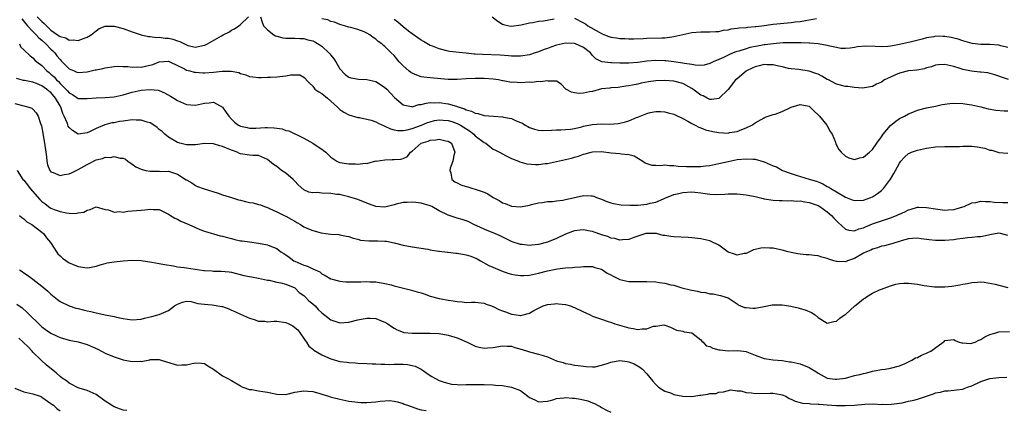
# Model space of a CAD drawing. Units: inches. Extents: x 2562000 to 2565000, y 1545000 to 1548000.
# Drawn here: x 2563438 to 2563656, y 1545822 to 1545908 of the extents above; entities that cross this region are included whole.
import ezdxf

# ---------------------------------------------------------------- set-up
doc = ezdxf.new("R2010")
doc.units = ezdxf.units.IN
doc.header["$MEASUREMENT"] = 0
doc.layers.add('LD25621545_2ft', color=135, linetype='Continuous')

msp = doc.modelspace()

# ---------------------------------------------------------------- linework, layer by layer
at = {"layer": 'LD25621545_2ft'}
for points, elevation in [([(2563441.93, 1545909), (2563443, 1545907.91), (2563443.52, 1545907.52), (2563443.99, 1545907), (2563445, 1545906.02), (2563446.46, 1545905), (2563446.79, 1545904.79), (2563447, 1545904.59), (2563448.3, 1545904.3), (2563449, 1545903.8), (2563449.9, 1545903.9), (2563451, 1545903.71), (2563452.19, 1545904.19), (2563453, 1545904.45), (2563453.9, 1545905), (2563455, 1545905.88), (2563455.64, 1545906.36), (2563457, 1545906.88), (2563457.1, 1545906.9), (2563459, 1545906.9), (2563461, 1545906.41), (2563463, 1545905.67), (2563465, 1545905), (2563466.62, 1545904.62), (2563467, 1545904.62), (2563468.4, 1545904.4), (2563469, 1545904.45), (2563470.26, 1545904.26), (2563471, 1545904.23), (2563472, 1545904), (2563473, 1545903.68), (2563473.54, 1545903.54), (2563475, 1545902.77), (2563475.34, 1545902.66), (2563477, 1545902.27), (2563478.66, 1545902.66), (2563479, 1545902.7), (2563479.22, 1545902.78), (2563479.64, 1545903), (2563482.78, 1545904.78), (2563483.18, 1545905), (2563484.39, 1545905.61), (2563485, 1545906), (2563485.69, 1545906.31), (2563486.62, 1545907), (2563487, 1545907.31), (2563488.73, 1545909)], 7566), ([(2563491.44, 1545909), (2563491.77, 1545907.77), (2563492.06, 1545907), (2563493, 1545906.1), (2563494.35, 1545905), (2563494.75, 1545904.75), (2563495, 1545904.67), (2563496.34, 1545904.34), (2563497, 1545904.27), (2563498.22, 1545904.22), (2563499, 1545904.27), (2563500.15, 1545904.15), (2563501, 1545904.17), (2563501.91, 1545903.91), (2563503, 1545903.65), (2563503.44, 1545903.44), (2563505, 1545902.48), (2563506.58, 1545901), (2563506.77, 1545900.77), (2563507, 1545900.46), (2563507.69, 1545899.69), (2563508.14, 1545899), (2563509, 1545897.45), (2563510.18, 1545896.18), (2563511, 1545895.62), (2563511.46, 1545895.46), (2563513.16, 1545895.16), (2563515, 1545895.1), (2563517, 1545894.64), (2563518.02, 1545894.02), (2563519, 1545893.35), (2563519.38, 1545893), (2563521.13, 1545891.13), (2563523, 1545889.51), (2563524.89, 1545889.11), (2563525, 1545889.07), (2563526.46, 1545889.54), (2563527, 1545889.56), (2563528.1, 1545889.9), (2563529, 1545889.98), (2563529.93, 1545889.93), (2563531, 1545889.98), (2563533, 1545889.69), (2563534.81, 1545889.19), (2563535, 1545889.15), (2563535.41, 1545889), (2563536.63, 1545888.63), (2563537, 1545888.42), (2563538.13, 1545888.13), (2563539, 1545887.63), (2563539.56, 1545887.57), (2563541, 1545887.14), (2563543.03, 1545887), (2563545, 1545886.84), (2563545.22, 1545886.78), (2563547, 1545886.44), (2563548.06, 1545885.94), (2563549, 1545885.62), (2563549.44, 1545885.44), (2563550.07, 1545885), (2563550.68, 1545884.68), (2563551, 1545884.49), (2563552.12, 1545884.12), (2563553, 1545883.89), (2563553.84, 1545883.84), (2563555.86, 1545883.86), (2563557, 1545883.95), (2563557.93, 1545883.93), (2563559, 1545884.02), (2563560.11, 1545884.11), (2563561, 1545884.28), (2563562.64, 1545884.64), (2563563, 1545884.75), (2563564.87, 1545885.13), (2563567, 1545885.28), (2563568.76, 1545885.24), (2563570.64, 1545885.36), (2563571, 1545885.42), (2563572.26, 1545885.74), (2563573, 1545885.99), (2563574.69, 1545886.69), (2563575, 1545886.8), (2563575.17, 1545886.83), (2563575.56, 1545887), (2563577, 1545887.55), (2563577.77, 1545887.77), (2563579, 1545888.01), (2563580.03, 1545888.03), (2563581, 1545887.98), (2563581.76, 1545887.76), (2563583, 1545887.45), (2563583.28, 1545887.28), (2563585, 1545886.49), (2563586.12, 1545885.88), (2563587, 1545885.35), (2563587.73, 1545885), (2563588.53, 1545884.53), (2563589, 1545884.38), (2563590, 1545884), (2563591.63, 1545883.63), (2563593, 1545883.36), (2563595, 1545883.26), (2563595.34, 1545883.34), (2563597, 1545883.62), (2563598.07, 1545884.07), (2563599, 1545884.38), (2563600.26, 1545885), (2563600.71, 1545885.29), (2563601, 1545885.54), (2563603, 1545886.63), (2563603.26, 1545886.74), (2563605, 1545887.34), (2563605.45, 1545887.45), (2563607, 1545888.05), (2563608.99, 1545889.01), (2563611, 1545889.59), (2563613, 1545889.17), (2563613.21, 1545889), (2563614.1, 1545888.1), (2563615, 1545887.32), (2563615.3, 1545887), (2563616.9, 1545885), (2563617.63, 1545883.63), (2563618.05, 1545883), (2563618.78, 1545881.22), (2563618.89, 1545880.89), (2563619.58, 1545879.58), (2563620.06, 1545879), (2563621, 1545878.15), (2563621.79, 1545877.79), (2563623, 1545877.43), (2563624.24, 1545877.76), (2563625, 1545877.93), (2563626.31, 1545879), (2563627, 1545879.61), (2563627.97, 1545881), (2563629, 1545882.42), (2563629.22, 1545882.78), (2563629.38, 1545883), (2563631, 1545884.95), (2563632.15, 1545885.85), (2563633, 1545886.47), (2563634.07, 1545887), (2563635, 1545887.54), (2563635.91, 1545887.91), (2563637, 1545888.33), (2563639, 1545888.83), (2563641, 1545889.24), (2563642.43, 1545889.57), (2563644.18, 1545889.82), (2563645, 1545889.9), (2563647, 1545889.82), (2563648.41, 1545889.59), (2563649, 1545889.48), (2563651, 1545889.04), (2563652.64, 1545888.64), (2563654.32, 1545888.32), (2563656.17, 1545888.17), (2563657, 1545888.16)], 7566), ([(2563542.76, 1545909), (2563543.99, 1545907.99), (2563545, 1545907.37), (2563545.26, 1545907.26), (2563546.48, 1545907), (2563547, 1545906.9), (2563549.19, 1545907.19), (2563551, 1545907.63), (2563551.73, 1545907.73), (2563553, 1545907.98), (2563554.1, 1545908.1), (2563556.51, 1545908.51)], 7560), ([(2563561, 1545908.67), (2563563, 1545907.68), (2563563.41, 1545907.41), (2563563.97, 1545907), (2563566.44, 1545905.56), (2563567, 1545905.25), (2563567.62, 1545905), (2563568.62, 1545904.62), (2563569, 1545904.47), (2563570.3, 1545904.3), (2563571, 1545904.18), (2563572.16, 1545904.16), (2563573, 1545904.12), (2563574.13, 1545904.13), (2563576.19, 1545904.19), (2563577, 1545904.24), (2563580.36, 1545904.36), (2563581, 1545904.35), (2563582.57, 1545904.57), (2563583, 1545904.59), (2563585, 1545905.07), (2563587, 1545905.49), (2563589, 1545905.64), (2563590.38, 1545905.62), (2563591, 1545905.63), (2563592.3, 1545905.7), (2563593, 1545905.76), (2563594.01, 1545905.99), (2563595, 1545906.13), (2563595.69, 1545906.31), (2563597, 1545906.45), (2563597.46, 1545906.54), (2563599, 1545906.64), (2563599.31, 1545906.7), (2563601, 1545906.83), (2563601.14, 1545906.86), (2563602.47, 1545907), (2563605, 1545907.32), (2563609, 1545907.72), (2563609.84, 1545907.84), (2563611, 1545907.96), (2563612.19, 1545908.19), (2563613, 1545908.3), (2563614.63, 1545908.63)], 7560), ([(2563438.56, 1545908.56), (2563439.42, 1545907.42), (2563439.82, 1545907), (2563441, 1545905.71), (2563441.7, 1545905), (2563442.32, 1545904.32), (2563443, 1545903.79), (2563443.85, 1545903), (2563445, 1545901.8), (2563445.42, 1545901.42), (2563445.82, 1545901), (2563446.32, 1545900.32), (2563447, 1545899.5), (2563447.27, 1545899.27), (2563449, 1545897.48), (2563450.12, 1545897), (2563450.76, 1545896.76), (2563451, 1545896.63), (2563453, 1545896.81), (2563454.79, 1545897.21), (2563455, 1545897.26), (2563456.48, 1545897.52), (2563457, 1545897.65), (2563459, 1545897.95), (2563459.96, 1545898.04), (2563461, 1545898), (2563462.01, 1545897.99), (2563463, 1545897.85), (2563464.12, 1545897.88), (2563465, 1545897.84), (2563465.96, 1545898.04), (2563467.57, 1545898.43), (2563469, 1545899.01), (2563471, 1545899.13), (2563471.3, 1545899), (2563474.56, 1545897.44), (2563475, 1545897.2), (2563475.79, 1545897), (2563476.74, 1545896.74), (2563477, 1545896.7), (2563478.61, 1545896.61), (2563479, 1545896.6), (2563481, 1545896.73), (2563482.92, 1545896.92), (2563484.94, 1545896.94), (2563486.64, 1545896.64), (2563487, 1545896.46), (2563488.17, 1545896.17), (2563489, 1545895.75), (2563489.69, 1545895.69), (2563491, 1545895.52), (2563491.53, 1545895.53), (2563493, 1545895.62), (2563493.63, 1545895.63), (2563495, 1545895.72), (2563497, 1545895.93), (2563498.13, 1545896.13), (2563500.13, 1545896.13), (2563501, 1545895.65), (2563501.36, 1545895.36), (2563501.55, 1545895), (2563502.28, 1545894.28), (2563503, 1545893.63), (2563503.47, 1545893), (2563504.37, 1545892.37), (2563505, 1545892.02), (2563506.25, 1545891), (2563507, 1545890.31), (2563508.51, 1545889), (2563508.73, 1545888.73), (2563509, 1545888.5), (2563509.9, 1545887.9), (2563511, 1545887.32), (2563513, 1545886.7), (2563513.34, 1545886.66), (2563515, 1545886.32), (2563515.93, 1545886.07), (2563517, 1545885.74), (2563517.47, 1545885.47), (2563518.84, 1545884.84), (2563519, 1545884.79), (2563520.21, 1545884.21), (2563521, 1545883.97), (2563521.81, 1545883.81), (2563523, 1545883.79), (2563523.93, 1545883.93), (2563525, 1545884.23), (2563527.11, 1545885), (2563528.43, 1545885.57), (2563529, 1545885.77), (2563530, 1545886), (2563531, 1545886.15), (2563531.9, 1545886.1), (2563533, 1545886.01), (2563533.78, 1545885.78), (2563535, 1545885.39), (2563535.72, 1545885), (2563537.72, 1545883.72), (2563538.66, 1545883), (2563539, 1545882.67), (2563541, 1545881.18), (2563541.34, 1545881), (2563542.26, 1545880.26), (2563543, 1545879.72), (2563543.46, 1545879.46), (2563544.36, 1545879), (2563545, 1545878.62), (2563545.69, 1545878.31), (2563547, 1545877.64), (2563548.6, 1545877), (2563548.87, 1545876.87), (2563550.46, 1545876.46), (2563552.33, 1545876.33), (2563553, 1545876.33), (2563554.48, 1545876.48), (2563555, 1545876.52), (2563557, 1545876.93), (2563560.33, 1545877.67), (2563561, 1545877.89), (2563561.89, 1545878.11), (2563563, 1545878.56), (2563563.36, 1545878.64), (2563564.65, 1545879), (2563565, 1545879.08), (2563567, 1545879.14), (2563569.1, 1545878.9), (2563571, 1545878.72), (2563571.36, 1545878.64), (2563573, 1545878.5), (2563574.18, 1545878.18), (2563576.15, 1545877), (2563576.64, 1545876.64), (2563577, 1545876.49), (2563578.15, 1545876.15), (2563579, 1545876.16), (2563580.08, 1545876.08), (2563581, 1545876.19), (2563582.05, 1545876.05), (2563583, 1545876.07), (2563583.92, 1545875.92), (2563585.83, 1545875.83), (2563587, 1545875.82), (2563587.86, 1545875.86), (2563589, 1545875.87), (2563589.99, 1545875.99), (2563591, 1545876.06), (2563593, 1545876.48), (2563595, 1545876.98), (2563597, 1545877.37), (2563599, 1545877.58), (2563600.54, 1545877.46), (2563601, 1545877.45), (2563603, 1545876.88), (2563605, 1545876.02), (2563605.74, 1545875.74), (2563607.09, 1545875), (2563609, 1545874.27), (2563610.09, 1545873.91), (2563613, 1545873.07), (2563613.19, 1545873), (2563614.6, 1545872.6), (2563615, 1545872.45), (2563616.02, 1545872.02), (2563617, 1545871.45), (2563617.3, 1545871.3), (2563617.75, 1545871), (2563619, 1545870.26), (2563621, 1545869.03), (2563622.51, 1545868.51), (2563623, 1545868.29), (2563625, 1545868.42), (2563626.64, 1545869), (2563627, 1545869.16), (2563628.14, 1545869.86), (2563629, 1545870.54), (2563629.47, 1545871), (2563630.97, 1545873.03), (2563631.73, 1545874.27), (2563632.1, 1545875), (2563633, 1545876.59), (2563633.31, 1545877), (2563634.11, 1545877.89), (2563635, 1545878.72), (2563635.18, 1545878.82), (2563635.65, 1545879), (2563637, 1545879.5), (2563639, 1545879.91), (2563641, 1545880.18), (2563643, 1545880.29), (2563644.29, 1545880.29), (2563646.31, 1545880.31), (2563647, 1545880.35), (2563649, 1545880.37), (2563650.23, 1545880.23), (2563651.92, 1545879.92), (2563653, 1545879.5), (2563653.46, 1545879.46), (2563655, 1545878.97), (2563657, 1545878.81)], 7568), ([(2563657.13, 1545895.13), (2563655.59, 1545895.59), (2563655, 1545895.83), (2563654.14, 1545896.14), (2563652.56, 1545896.56), (2563651, 1545896.72), (2563650.76, 1545896.76), (2563648.93, 1545896.93), (2563647, 1545897.35), (2563646.46, 1545897.54), (2563645, 1545897.96), (2563643.69, 1545898.31), (2563643, 1545898.42), (2563641.66, 1545898.34), (2563641, 1545898.26), (2563640.06, 1545897.94), (2563639, 1545897.66), (2563638.5, 1545897.5), (2563636.81, 1545897.19), (2563635, 1545897), (2563633, 1545896.52), (2563632.11, 1545896.11), (2563631, 1545895.64), (2563629.66, 1545895), (2563629, 1545894.5), (2563627.92, 1545894.08), (2563627, 1545893.55), (2563624.78, 1545893.22), (2563623, 1545893.34), (2563621.52, 1545893.52), (2563621, 1545893.52), (2563619, 1545894.04), (2563617.29, 1545895), (2563617, 1545895.14), (2563615.82, 1545895.82), (2563615, 1545896.25), (2563614.45, 1545896.45), (2563613, 1545896.96), (2563610.71, 1545897.29), (2563609, 1545897.46), (2563608.43, 1545897.57), (2563607, 1545897.91), (2563605.9, 1545898.1), (2563605, 1545898.36), (2563603.67, 1545898.33), (2563603, 1545898.39), (2563601.9, 1545898.1), (2563601, 1545897.9), (2563600.37, 1545897.63), (2563599.1, 1545897), (2563599, 1545896.93), (2563597, 1545895.28), (2563596.69, 1545895), (2563595, 1545892.92), (2563593.05, 1545890.95), (2563593, 1545890.93), (2563591.31, 1545890.69), (2563591, 1545890.71), (2563590.38, 1545891), (2563589.47, 1545891.47), (2563589, 1545891.62), (2563587.2, 1545893), (2563587, 1545893.12), (2563585, 1545894.19), (2563583, 1545894.75), (2563581, 1545894.92), (2563579, 1545894.82), (2563577.4, 1545894.6), (2563575.72, 1545894.28), (2563575, 1545894.09), (2563573.82, 1545893.82), (2563573, 1545893.68), (2563572.39, 1545893.61), (2563571, 1545893.4), (2563570.64, 1545893.36), (2563569, 1545893.26), (2563568.78, 1545893.22), (2563567, 1545893.02), (2563565, 1545892.48), (2563564.34, 1545892.34), (2563563, 1545892.09), (2563562.01, 1545892.01), (2563561, 1545892.16), (2563560.3, 1545892.3), (2563559.06, 1545893), (2563558.04, 1545894.04), (2563557, 1545894.71), (2563555.25, 1545894.75), (2563555, 1545894.84), (2563553.44, 1545894.56), (2563553, 1545894.63), (2563551.55, 1545894.45), (2563551, 1545894.48), (2563549, 1545894.39), (2563547.52, 1545894.48), (2563547, 1545894.46), (2563545.2, 1545894.8), (2563545, 1545894.82), (2563544.14, 1545895), (2563543, 1545895.17), (2563541, 1545895.32), (2563539, 1545895.33), (2563537, 1545895.23), (2563535, 1545895.08), (2563533, 1545895.09), (2563529, 1545895.44), (2563527.62, 1545895.62), (2563527, 1545895.73), (2563526.04, 1545896.04), (2563525, 1545896.5), (2563524.69, 1545896.69), (2563524.3, 1545897), (2563523, 1545898.11), (2563522.12, 1545899), (2563521, 1545900.4), (2563520.37, 1545901), (2563519, 1545902.4), (2563518.65, 1545902.65), (2563518.28, 1545903), (2563517.52, 1545903.52), (2563517, 1545904.01), (2563516.38, 1545904.37), (2563515.61, 1545905), (2563515, 1545905.36), (2563514.36, 1545905.64), (2563513, 1545906.14), (2563511.42, 1545906.58), (2563511, 1545906.68), (2563510.01, 1545907), (2563509, 1545907.28), (2563507.8, 1545907.8), (2563507, 1545907.97), (2563506.3, 1545908.3), (2563505, 1545908.55)], 7564), ([(2563657, 1545902.21), (2563655.43, 1545902.57), (2563655, 1545902.69), (2563653, 1545902.83), (2563651, 1545902.87), (2563649.09, 1545903.09), (2563647.51, 1545903.51), (2563647, 1545903.66), (2563646.01, 1545904.01), (2563645, 1545904.24), (2563644.41, 1545904.41), (2563643, 1545904.62), (2563642.64, 1545904.64), (2563641, 1545904.67), (2563640.58, 1545904.58), (2563639, 1545904.31), (2563638.03, 1545904.03), (2563635.39, 1545903.39), (2563635, 1545903.32), (2563633, 1545902.88), (2563631.41, 1545902.59), (2563631, 1545902.48), (2563630.42, 1545902.42), (2563629, 1545902.34), (2563627.58, 1545902.42), (2563625.53, 1545902.47), (2563623.67, 1545902.33), (2563623, 1545902.17), (2563622.05, 1545902.05), (2563621, 1545901.95), (2563620, 1545902), (2563619, 1545902.16), (2563617.54, 1545902.46), (2563617, 1545902.64), (2563614.99, 1545902.99), (2563613.13, 1545903.13), (2563613, 1545903.12), (2563611.21, 1545903.21), (2563611, 1545903.2), (2563609.25, 1545903.25), (2563607.2, 1545903.2), (2563605, 1545903.03), (2563603.22, 1545902.78), (2563603, 1545902.77), (2563601.51, 1545902.49), (2563599.85, 1545902.15), (2563599, 1545901.9), (2563597.41, 1545901.41), (2563596.76, 1545901.24), (2563596.13, 1545901), (2563595, 1545900.51), (2563594, 1545900), (2563593, 1545899.55), (2563591.72, 1545899), (2563591, 1545898.63), (2563589.7, 1545898.3), (2563589, 1545898.22), (2563587.75, 1545898.25), (2563587, 1545898.42), (2563585.35, 1545898.65), (2563585, 1545898.75), (2563583.03, 1545899.03), (2563581.24, 1545899.24), (2563581, 1545899.25), (2563579, 1545899.31), (2563577, 1545899.14), (2563575, 1545898.9), (2563573, 1545898.75), (2563571.25, 1545898.75), (2563571, 1545898.73), (2563569.21, 1545898.79), (2563569, 1545898.77), (2563567.01, 1545899.01), (2563565.7, 1545899.7), (2563565, 1545900.43), (2563564.53, 1545901), (2563563, 1545902.18), (2563561.18, 1545903), (2563561, 1545903.06), (2563559, 1545903.14), (2563557, 1545902.69), (2563555.72, 1545902.28), (2563555, 1545902), (2563554.24, 1545901.76), (2563553, 1545901.25), (2563552.3, 1545901), (2563551, 1545900.57), (2563549, 1545900.26), (2563548.29, 1545900.29), (2563547, 1545900.3), (2563546.37, 1545900.37), (2563544.5, 1545900.5), (2563540.62, 1545900.62), (2563539, 1545900.74), (2563538.74, 1545900.74), (2563537, 1545900.93), (2563536.14, 1545901), (2563533.31, 1545901.31), (2563533, 1545901.37), (2563531, 1545901.87), (2563529.54, 1545902.46), (2563529, 1545902.66), (2563527.52, 1545903.52), (2563527, 1545903.79), (2563526.31, 1545904.31), (2563525, 1545905.19), (2563524.18, 1545905.82), (2563523, 1545906.75), (2563521.82, 1545907.82), (2563521, 1545908.4)], 7562), ([(2563438.01, 1545903), (2563438.28, 1545902.28), (2563439, 1545901.69), (2563440.37, 1545900.37), (2563441, 1545899.92), (2563441.4, 1545899.4), (2563441.86, 1545899), (2563443, 1545898.18), (2563444.11, 1545897), (2563444.62, 1545896.62), (2563445, 1545896.31), (2563445.68, 1545895.68), (2563446.25, 1545895), (2563446.64, 1545894.64), (2563447, 1545894.24), (2563448.25, 1545893), (2563448.62, 1545892.62), (2563449, 1545892.14), (2563449.75, 1545891.75), (2563451, 1545890.93), (2563453, 1545890.88), (2563455, 1545891.06), (2563457, 1545891.12), (2563459, 1545891.29), (2563461, 1545891.74), (2563463, 1545892.3), (2563465, 1545892.71), (2563467, 1545892.91), (2563468.72, 1545892.72), (2563469, 1545892.64), (2563470.17, 1545892.17), (2563471.45, 1545891.45), (2563472.18, 1545891), (2563473, 1545890.45), (2563475, 1545889.57), (2563477, 1545889.39), (2563479, 1545889.88), (2563480.03, 1545889.97), (2563481, 1545890.11), (2563482.99, 1545888.99), (2563483.79, 1545887.79), (2563484.38, 1545887), (2563485, 1545886.32), (2563485.68, 1545885.68), (2563486.57, 1545885), (2563487, 1545884.78), (2563488.45, 1545884.45), (2563489, 1545884.35), (2563490.36, 1545884.36), (2563492.47, 1545884.47), (2563493, 1545884.48), (2563494.44, 1545884.44), (2563495, 1545884.3), (2563496.2, 1545884.2), (2563497, 1545883.83), (2563497.73, 1545883.73), (2563501, 1545882.09), (2563503.04, 1545881), (2563504.23, 1545880.23), (2563505, 1545879.72), (2563505.41, 1545879.41), (2563505.9, 1545879), (2563507, 1545877.91), (2563508.34, 1545877), (2563508.79, 1545876.79), (2563509, 1545876.77), (2563510.49, 1545876.49), (2563511, 1545876.45), (2563512.45, 1545876.45), (2563513, 1545876.34), (2563514.61, 1545876.61), (2563515, 1545876.51), (2563517, 1545877.07), (2563517.06, 1545877.06), (2563519, 1545877.33), (2563520.58, 1545877.42), (2563521, 1545877.37), (2563522.5, 1545877.5), (2563523, 1545877.62), (2563523.97, 1545878.03), (2563524.65, 1545879), (2563525, 1545879.21), (2563527.02, 1545881), (2563528.53, 1545881.47), (2563529, 1545881.68), (2563530.25, 1545881.75), (2563531, 1545881.93), (2563532.46, 1545881.54), (2563533, 1545881.47), (2563533.7, 1545881), (2563534.49, 1545879), (2563534.28, 1545878.28), (2563534.02, 1545877), (2563533.46, 1545875.46), (2563533.35, 1545875), (2563533.56, 1545874.44), (2563533.8, 1545873), (2563534.48, 1545872.48), (2563535, 1545872.23), (2563535.79, 1545871.79), (2563537, 1545871.45), (2563537.32, 1545871.32), (2563538.44, 1545871), (2563539, 1545870.87), (2563541, 1545870.15), (2563541.78, 1545869.78), (2563543, 1545868.99), (2563544.29, 1545868.29), (2563545, 1545867.8), (2563545.64, 1545867.64), (2563547, 1545867.05), (2563549.04, 1545866.96), (2563551, 1545867.3), (2563551.44, 1545867.44), (2563553, 1545867.78), (2563553.91, 1545867.91), (2563555, 1545868.11), (2563556.09, 1545868.09), (2563557, 1545868.27), (2563558.37, 1545868.37), (2563559, 1545868.53), (2563562.67, 1545869.33), (2563563, 1545869.43), (2563564.66, 1545869.34), (2563565, 1545869.36), (2563565.26, 1545869.26), (2563565.84, 1545869), (2563567, 1545868.6), (2563568.12, 1545868.12), (2563569, 1545867.83), (2563569.64, 1545867.64), (2563571.34, 1545867.34), (2563573.27, 1545867.27), (2563575, 1545867.32), (2563577, 1545867.52), (2563577.73, 1545867.73), (2563579, 1545867.99), (2563580.71, 1545868.71), (2563581, 1545868.81), (2563583, 1545869.63), (2563584.09, 1545869.91), (2563585, 1545870.11), (2563587, 1545870.23), (2563589, 1545870.02), (2563589.91, 1545869.91), (2563591, 1545869.75), (2563592.32, 1545869.68), (2563594.29, 1545869.72), (2563595, 1545869.79), (2563597, 1545869.8), (2563599, 1545869.58), (2563601, 1545869.18), (2563602.79, 1545868.79), (2563603, 1545868.73), (2563605, 1545868.41), (2563606.31, 1545868.31), (2563607, 1545868.33), (2563608.23, 1545868.23), (2563609, 1545868.31), (2563610.18, 1545868.18), (2563611, 1545868.22), (2563612.01, 1545868.01), (2563613, 1545867.91), (2563613.65, 1545867.65), (2563615, 1545867.21), (2563615.35, 1545867), (2563617, 1545865.85), (2563617.96, 1545865), (2563618.45, 1545864.45), (2563619.44, 1545863.44), (2563621, 1545861.98), (2563621.74, 1545861.74), (2563623, 1545861.62), (2563623.97, 1545862.03), (2563625, 1545862.29), (2563625.49, 1545862.51), (2563627, 1545863.13), (2563629, 1545863.81), (2563631, 1545864.46), (2563632.35, 1545865), (2563632.8, 1545865.2), (2563633, 1545865.32), (2563634.19, 1545865.81), (2563635, 1545866.28), (2563635.61, 1545866.39), (2563637, 1545866.84), (2563637.18, 1545866.82), (2563639, 1545866.81), (2563641, 1545866.46), (2563643, 1545866.18), (2563643.75, 1545866.25), (2563645, 1545866.31), (2563645.52, 1545866.48), (2563647, 1545866.89), (2563647.3, 1545867), (2563649, 1545867.78), (2563649.9, 1545867.9), (2563651, 1545868.21), (2563652.08, 1545868.08), (2563653, 1545868.13), (2563653.97, 1545867.97), (2563655.88, 1545867.88), (2563657, 1545867.86)], 7570), ([(2563657, 1545860.56), (2563655.37, 1545861), (2563655, 1545861.08), (2563653, 1545860.71), (2563652.68, 1545860.68), (2563651, 1545860.3), (2563650.29, 1545860.29), (2563649, 1545860.11), (2563648.05, 1545860.06), (2563647, 1545859.88), (2563645.77, 1545859.77), (2563645, 1545859.63), (2563643, 1545859.46), (2563641.45, 1545859.45), (2563641, 1545859.47), (2563639.6, 1545859.6), (2563639, 1545859.7), (2563637.82, 1545859.82), (2563637, 1545859.97), (2563635.88, 1545859.88), (2563635, 1545859.83), (2563633.37, 1545859.37), (2563633, 1545859.24), (2563632.18, 1545859), (2563631.3, 1545858.7), (2563631, 1545858.65), (2563629.69, 1545858.31), (2563629, 1545858.19), (2563628.12, 1545857.88), (2563627, 1545857.57), (2563626.63, 1545857.37), (2563625.7, 1545857), (2563625, 1545856.64), (2563623, 1545855.52), (2563621.48, 1545855), (2563621, 1545854.77), (2563619.17, 1545854.83), (2563619, 1545854.82), (2563618.46, 1545855), (2563617.33, 1545855.33), (2563617, 1545855.51), (2563615.8, 1545855.8), (2563615, 1545856.11), (2563614.16, 1545856.16), (2563613, 1545856.32), (2563612.31, 1545856.31), (2563611, 1545856.43), (2563610.5, 1545856.5), (2563609, 1545856.79), (2563608.3, 1545857), (2563607, 1545857.31), (2563606.62, 1545857.38), (2563605, 1545857.75), (2563604.22, 1545857.78), (2563603, 1545857.87), (2563602.24, 1545857.76), (2563601, 1545857.51), (2563600.61, 1545857.39), (2563599.76, 1545857), (2563599, 1545856.63), (2563598.61, 1545856.61), (2563597, 1545856.23), (2563596.47, 1545856.47), (2563595, 1545856.92), (2563593, 1545858.43), (2563591.28, 1545859.28), (2563591, 1545859.37), (2563589, 1545859.82), (2563587, 1545860.08), (2563586.17, 1545860.17), (2563583, 1545860.3), (2563582.34, 1545860.34), (2563581, 1545860.58), (2563580.61, 1545860.61), (2563579.13, 1545861), (2563579, 1545861.02), (2563576.97, 1545861.03), (2563576.8, 1545861), (2563575, 1545860.42), (2563574.12, 1545860.12), (2563573, 1545859.71), (2563571.61, 1545859.61), (2563571, 1545859.52), (2563569.89, 1545859.89), (2563569, 1545859.98), (2563568.34, 1545860.34), (2563567, 1545860.73), (2563566.82, 1545860.82), (2563565.34, 1545861.34), (2563565, 1545861.43), (2563564.47, 1545861.53), (2563563, 1545861.83), (2563562.26, 1545861.74), (2563561, 1545861.64), (2563560.54, 1545861.45), (2563559, 1545860.9), (2563557, 1545859.94), (2563555, 1545859.12), (2563553, 1545858.57), (2563551.54, 1545858.46), (2563551, 1545858.37), (2563549.42, 1545858.58), (2563549, 1545858.58), (2563547.2, 1545859.2), (2563544.53, 1545860.53), (2563543, 1545861.19), (2563541.67, 1545861.67), (2563538.7, 1545863), (2563537.57, 1545863.57), (2563537, 1545863.8), (2563536.1, 1545864.1), (2563535, 1545864.38), (2563533, 1545865.05), (2563531, 1545866.06), (2563529.37, 1545867), (2563529, 1545867.17), (2563527, 1545867.74), (2563525.85, 1545867.85), (2563525, 1545867.99), (2563523.91, 1545867.91), (2563523, 1545867.91), (2563521.48, 1545867.48), (2563521, 1545867.37), (2563519, 1545866.84), (2563517, 1545867.01), (2563515.55, 1545867.55), (2563515, 1545867.75), (2563513, 1545868.53), (2563511, 1545869.15), (2563509.52, 1545869.52), (2563509, 1545869.62), (2563508.33, 1545869.67), (2563507, 1545869.91), (2563505, 1545869.98), (2563503.94, 1545870.06), (2563503, 1545870.02), (2563502.16, 1545870.16), (2563501, 1545870.67), (2563499.79, 1545871.79), (2563499, 1545872.58), (2563498.63, 1545873), (2563497, 1545874.37), (2563496.06, 1545875), (2563495.45, 1545875.45), (2563495, 1545875.84), (2563494.26, 1545876.26), (2563493, 1545877.43), (2563492.29, 1545877.71), (2563491, 1545878.27), (2563489.74, 1545878.26), (2563489, 1545878.33), (2563487, 1545878.64), (2563486.75, 1545878.75), (2563486.26, 1545879), (2563485, 1545879.44), (2563483.89, 1545879.89), (2563483, 1545880.28), (2563482.42, 1545880.42), (2563481, 1545880.85), (2563479, 1545880.91), (2563477, 1545880.63), (2563476.65, 1545880.65), (2563475, 1545880.62), (2563473.58, 1545881), (2563473, 1545881.19), (2563471, 1545882.36), (2563470.24, 1545883), (2563469.61, 1545883.61), (2563469, 1545884.07), (2563468.5, 1545884.5), (2563467.78, 1545885), (2563467, 1545885.5), (2563466.33, 1545885.67), (2563465, 1545886.13), (2563463.88, 1545886.12), (2563463, 1545886.17), (2563461, 1545885.92), (2563460.2, 1545885.8), (2563459, 1545885.55), (2563458.51, 1545885.49), (2563456.95, 1545885.05), (2563455, 1545884.27), (2563453.52, 1545883.52), (2563453, 1545883.29), (2563451, 1545883.04), (2563449.79, 1545883.79), (2563449, 1545884.5), (2563448.8, 1545884.8), (2563448.63, 1545885.37), (2563447.93, 1545887), (2563447.61, 1545887.61), (2563447.17, 1545889), (2563447, 1545889.28), (2563446.02, 1545891), (2563445, 1545892.2), (2563444.54, 1545892.54), (2563444.02, 1545893), (2563443, 1545893.73), (2563441.8, 1545894.2), (2563441, 1545894.48), (2563439.12, 1545894.88), (2563438.91, 1545894.91), (2563437.34, 1545895.34)], 7572), ([(2563437, 1545889.77), (2563439, 1545889.25), (2563440.12, 1545889), (2563440.75, 1545888.75), (2563441, 1545888.57), (2563441.72, 1545887.72), (2563442.16, 1545887), (2563442.66, 1545885.34), (2563442.88, 1545884.88), (2563443.2, 1545883.2), (2563443.25, 1545882.74), (2563443.56, 1545881), (2563443.82, 1545879), (2563443.99, 1545878.01), (2563444.08, 1545877), (2563444.23, 1545876.23), (2563444.76, 1545875), (2563445, 1545874.67), (2563445.49, 1545874.51), (2563447, 1545873.85), (2563447.93, 1545874.07), (2563449, 1545874.2), (2563449.52, 1545874.48), (2563451, 1545875.15), (2563453, 1545876.3), (2563455, 1545877.33), (2563456.38, 1545877.62), (2563457, 1545877.93), (2563458.16, 1545877.84), (2563459, 1545878.09), (2563460.33, 1545877.67), (2563461, 1545877.69), (2563461.48, 1545877.48), (2563461.99, 1545877), (2563463, 1545876.38), (2563463.79, 1545875.79), (2563465, 1545875.27), (2563465.18, 1545875.18), (2563465.98, 1545875), (2563467, 1545874.82), (2563469, 1545874.81), (2563469.22, 1545874.78), (2563471, 1545874.84), (2563471.27, 1545874.73), (2563473, 1545874.17), (2563474.93, 1545872.93), (2563475, 1545872.87), (2563476.21, 1545872.21), (2563477, 1545871.67), (2563477.46, 1545871.46), (2563478.69, 1545871), (2563482.05, 1545869.95), (2563483, 1545869.61), (2563484.96, 1545868.96), (2563486.51, 1545868.51), (2563487, 1545868.37), (2563488.13, 1545868.13), (2563489, 1545867.9), (2563489.8, 1545867.8), (2563491, 1545867.46), (2563491.39, 1545867.39), (2563492.27, 1545867), (2563493, 1545866.75), (2563493.41, 1545866.59), (2563495, 1545865.85), (2563496.66, 1545865), (2563497, 1545864.87), (2563498.21, 1545864.21), (2563499, 1545863.73), (2563499.48, 1545863.48), (2563500.27, 1545863), (2563501, 1545862.51), (2563502.08, 1545862.08), (2563503, 1545861.66), (2563504.86, 1545861.14), (2563505.82, 1545861), (2563507, 1545860.85), (2563508.77, 1545860.77), (2563509, 1545860.74), (2563510.45, 1545860.45), (2563511, 1545860.36), (2563511.98, 1545859.98), (2563513, 1545859.76), (2563513.58, 1545859.58), (2563515.4, 1545859.4), (2563517.39, 1545859.39), (2563519, 1545859.3), (2563519.3, 1545859.3), (2563521, 1545858.97), (2563523, 1545858.46), (2563525, 1545858.08), (2563528.46, 1545857.54), (2563529, 1545857.42), (2563530.86, 1545857.14), (2563531, 1545857.1), (2563532.87, 1545856.87), (2563533, 1545856.88), (2563534.69, 1545856.69), (2563535, 1545856.7), (2563537, 1545856.32), (2563538, 1545856), (2563539.41, 1545855.41), (2563540.18, 1545855), (2563541.97, 1545853.97), (2563544.28, 1545853), (2563544.78, 1545852.78), (2563546.24, 1545852.24), (2563547, 1545852.02), (2563547.86, 1545851.86), (2563549, 1545851.73), (2563549.75, 1545851.75), (2563551, 1545851.83), (2563553, 1545852.22), (2563555, 1545852.74), (2563557.22, 1545853.22), (2563559, 1545853.43), (2563560.52, 1545853.48), (2563561, 1545853.55), (2563562.36, 1545853.64), (2563563, 1545853.74), (2563564.25, 1545853.75), (2563565, 1545853.73), (2563565.5, 1545853.5), (2563567, 1545853.1), (2563567.17, 1545853), (2563568.26, 1545852.26), (2563569, 1545851.9), (2563569.56, 1545851.56), (2563571, 1545850.86), (2563573, 1545850.39), (2563573.59, 1545850.41), (2563575, 1545850.39), (2563575.58, 1545850.42), (2563577, 1545850.43), (2563579, 1545850.31), (2563579.85, 1545850.15), (2563581, 1545850.03), (2563582.35, 1545849.65), (2563583, 1545849.57), (2563584.78, 1545849), (2563586.58, 1545848.58), (2563587, 1545848.46), (2563588.25, 1545848.25), (2563589, 1545848.03), (2563589.98, 1545847.98), (2563591, 1545847.65), (2563591.69, 1545847.69), (2563593, 1545847.36), (2563593.33, 1545847.33), (2563595, 1545846.8), (2563597, 1545845.46), (2563597.24, 1545845.24), (2563597.8, 1545845), (2563598.68, 1545844.68), (2563599, 1545844.61), (2563600.5, 1545844.5), (2563601, 1545844.48), (2563603, 1545844.86), (2563604.78, 1545845.22), (2563605, 1545845.25), (2563605.26, 1545845.26), (2563607, 1545845.24), (2563608.51, 1545845), (2563608.92, 1545844.92), (2563610.55, 1545844.55), (2563611, 1545844.4), (2563612.11, 1545844.11), (2563613.51, 1545843.51), (2563614.29, 1545843), (2563615, 1545842.46), (2563617, 1545841.21), (2563618.44, 1545841.56), (2563619, 1545841.59), (2563619.74, 1545842.26), (2563620.8, 1545843), (2563621, 1545843.12), (2563623.06, 1545845), (2563624.16, 1545845.84), (2563625, 1545846.58), (2563625.28, 1545846.72), (2563625.69, 1545847), (2563627, 1545847.83), (2563628.53, 1545848.53), (2563629, 1545848.72), (2563631, 1545849.46), (2563632.2, 1545849.8), (2563633, 1545849.96), (2563633.97, 1545850.03), (2563635, 1545850.02), (2563637, 1545849.8), (2563638.46, 1545849.54), (2563640.77, 1545849.23), (2563641, 1545849.21), (2563643, 1545849.2), (2563644.61, 1545849.39), (2563646.36, 1545849.64), (2563647, 1545849.79), (2563648.05, 1545849.95), (2563649, 1545850.17), (2563650.22, 1545850.22), (2563651, 1545850.31), (2563651.72, 1545850.28), (2563654.19, 1545849.81), (2563655, 1545849.56), (2563657, 1545849.07)], 7574), ([(2563437.47, 1545875), (2563438.79, 1545873), (2563439, 1545872.79), (2563439.79, 1545871.79), (2563440.39, 1545871), (2563442.54, 1545868.54), (2563443, 1545868.08), (2563443.64, 1545867.64), (2563444.48, 1545867), (2563445, 1545866.63), (2563445.68, 1545866.32), (2563447, 1545865.87), (2563448.44, 1545865.56), (2563449, 1545865.55), (2563450.52, 1545865.48), (2563451, 1545865.58), (2563452.26, 1545865.74), (2563453, 1545866.16), (2563453.7, 1545866.3), (2563455, 1545866.96), (2563457, 1545866.35), (2563457.77, 1545866.23), (2563459, 1545865.74), (2563460.14, 1545865.86), (2563461, 1545865.78), (2563462.05, 1545865.95), (2563463.92, 1545866.08), (2563465, 1545866.21), (2563465.76, 1545866.24), (2563467, 1545866.44), (2563467.65, 1545866.35), (2563469, 1545866.31), (2563471, 1545865.33), (2563471.45, 1545865), (2563472.42, 1545864.42), (2563473, 1545864.17), (2563473.74, 1545863.74), (2563475.55, 1545863), (2563477, 1545862.34), (2563477.94, 1545861.94), (2563479, 1545861.55), (2563482.51, 1545860.51), (2563483, 1545860.44), (2563484.11, 1545860.11), (2563485, 1545859.89), (2563485.73, 1545859.73), (2563487, 1545859.43), (2563487.39, 1545859.39), (2563489, 1545859.15), (2563491, 1545858.89), (2563493, 1545858.51), (2563493.86, 1545858.14), (2563495, 1545857.71), (2563495.95, 1545857), (2563496.57, 1545856.57), (2563497, 1545856.3), (2563497.75, 1545855.75), (2563498.83, 1545855), (2563499, 1545854.91), (2563501, 1545854.02), (2563501.83, 1545853.83), (2563503, 1545853.17), (2563504.53, 1545852.53), (2563505, 1545852.11), (2563505.75, 1545851.75), (2563507, 1545851), (2563509, 1545850.48), (2563510.34, 1545850.34), (2563511, 1545850.32), (2563511.67, 1545850.33), (2563513.68, 1545850.32), (2563515, 1545850.37), (2563515.67, 1545850.33), (2563517, 1545850.31), (2563519, 1545849.97), (2563520.35, 1545849.65), (2563521, 1545849.47), (2563524.57, 1545848.57), (2563526.14, 1545848.14), (2563527, 1545847.86), (2563527.66, 1545847.66), (2563529, 1545847.18), (2563531, 1545846.65), (2563531.45, 1545846.55), (2563533, 1545846.28), (2563534.11, 1545846.11), (2563535, 1545845.95), (2563536.13, 1545845.87), (2563537, 1545845.78), (2563538.18, 1545845.82), (2563539, 1545845.8), (2563540.32, 1545845.68), (2563541, 1545845.6), (2563541.42, 1545845.42), (2563542.59, 1545845), (2563542.87, 1545844.87), (2563543, 1545844.85), (2563544.2, 1545844.2), (2563545, 1545843.91), (2563545.69, 1545843.69), (2563547, 1545843.18), (2563547.19, 1545843.19), (2563549, 1545842.89), (2563549.12, 1545842.88), (2563549.59, 1545843), (2563551, 1545843.38), (2563551.97, 1545843.97), (2563553, 1545844.5), (2563554.08, 1545845), (2563554.8, 1545845.2), (2563555, 1545845.28), (2563556.56, 1545845.44), (2563557, 1545845.51), (2563557.46, 1545845.46), (2563559, 1545845.33), (2563560.09, 1545845), (2563560.72, 1545844.72), (2563561, 1545844.65), (2563563, 1545843.67), (2563563.48, 1545843.48), (2563564.44, 1545843), (2563565, 1545842.74), (2563565.41, 1545842.59), (2563567, 1545842.03), (2563568.43, 1545841.57), (2563569, 1545841.37), (2563569.95, 1545841), (2563573, 1545840.12), (2563573.99, 1545839.99), (2563575, 1545839.79), (2563575.95, 1545839.95), (2563577, 1545839.96), (2563578.49, 1545840.49), (2563579, 1545840.54), (2563580.8, 1545840.8), (2563581, 1545840.75), (2563582.27, 1545840.27), (2563583.6, 1545839.6), (2563585, 1545839.4), (2563585.27, 1545839.27), (2563587, 1545839.04), (2563589, 1545837.51), (2563589.22, 1545837.22), (2563589.5, 1545837), (2563590.18, 1545836.18), (2563591, 1545836.01), (2563591.61, 1545835.61), (2563593, 1545835.28), (2563593.24, 1545835.24), (2563595, 1545835.07), (2563597.16, 1545835.16), (2563599, 1545834.93), (2563599.14, 1545834.86), (2563601, 1545834.1), (2563603, 1545833.35), (2563605, 1545833.09), (2563607, 1545832.9), (2563608.65, 1545832.65), (2563609, 1545832.6), (2563611, 1545832.15), (2563613, 1545831.36), (2563613.23, 1545831.23), (2563614.46, 1545830.46), (2563615, 1545830.08), (2563616.98, 1545828.98), (2563618.77, 1545828.77), (2563619, 1545828.75), (2563621, 1545829.02), (2563623, 1545829.56), (2563624.18, 1545829.82), (2563625, 1545830.05), (2563625.78, 1545830.22), (2563627, 1545830.53), (2563629, 1545830.92), (2563629.84, 1545831), (2563631, 1545831.22), (2563633, 1545831.74), (2563634.24, 1545832.24), (2563635, 1545832.61), (2563635.73, 1545833), (2563636.52, 1545833.48), (2563637, 1545833.55), (2563637.87, 1545834.13), (2563639, 1545834.53), (2563639.3, 1545834.7), (2563639.93, 1545835), (2563642.69, 1545837), (2563642.86, 1545837.14), (2563643, 1545837.35), (2563645, 1545837.59), (2563645.33, 1545837.33), (2563646.18, 1545837), (2563646.79, 1545836.79), (2563647, 1545836.79), (2563648.68, 1545836.68), (2563649, 1545836.72), (2563649.75, 1545837), (2563650.57, 1545837.43), (2563651, 1545837.53), (2563651.88, 1545838.12), (2563653, 1545838.66), (2563654.12, 1545839), (2563655, 1545839.24), (2563657.34, 1545839.34)], 7576), ([(2563438.05, 1545865), (2563438.56, 1545864.56), (2563439, 1545864.27), (2563439.63, 1545863.63), (2563440.74, 1545863), (2563441.69, 1545862.31), (2563443, 1545861.29), (2563443.31, 1545861), (2563444.04, 1545860.04), (2563444.9, 1545859), (2563446.24, 1545857), (2563446.55, 1545856.55), (2563447, 1545856.05), (2563447.57, 1545855.57), (2563449, 1545854.55), (2563449.78, 1545854.22), (2563451, 1545853.73), (2563452.53, 1545853.47), (2563453, 1545853.42), (2563453.53, 1545853.53), (2563455, 1545853.79), (2563455.89, 1545854.11), (2563457, 1545854.41), (2563457.48, 1545854.52), (2563459, 1545854.76), (2563461, 1545854.96), (2563463, 1545855.14), (2563465, 1545855.07), (2563467.31, 1545854.69), (2563469, 1545854.38), (2563470.15, 1545854.15), (2563472.13, 1545853.87), (2563473, 1545853.67), (2563474.5, 1545853.5), (2563475, 1545853.39), (2563478.85, 1545852.85), (2563479, 1545852.82), (2563480.73, 1545852.73), (2563481, 1545852.69), (2563482.7, 1545852.7), (2563484.51, 1545852.51), (2563485, 1545852.44), (2563487.76, 1545851.76), (2563489, 1545851.51), (2563489.41, 1545851.41), (2563491, 1545851.15), (2563493, 1545850.71), (2563493.34, 1545850.66), (2563495, 1545850.25), (2563495.92, 1545850.08), (2563497, 1545849.78), (2563499, 1545848.98), (2563499.96, 1545847.96), (2563501, 1545847.27), (2563501.13, 1545847.13), (2563501.29, 1545847), (2563502.11, 1545846.11), (2563503, 1545845.45), (2563503.51, 1545845), (2563504.22, 1545844.22), (2563505, 1545843.49), (2563507, 1545841.9), (2563509, 1545841.26), (2563511, 1545841.4), (2563513, 1545841.92), (2563515, 1545842.32), (2563515.74, 1545842.26), (2563517, 1545842.19), (2563518.4, 1545841.6), (2563519, 1545841.38), (2563519.61, 1545841), (2563520.41, 1545840.41), (2563521, 1545840.05), (2563521.69, 1545839.69), (2563523, 1545839.17), (2563523.14, 1545839.14), (2563525, 1545838.93), (2563527.02, 1545838.98), (2563529, 1545839), (2563531, 1545838.87), (2563533, 1545838.55), (2563535, 1545837.96), (2563537.17, 1545837), (2563538.36, 1545836.36), (2563539, 1545836.12), (2563539.88, 1545835.88), (2563541, 1545835.66), (2563541.7, 1545835.7), (2563543, 1545835.76), (2563545, 1545836.13), (2563546.06, 1545836.06), (2563547, 1545836.06), (2563547.8, 1545835.8), (2563549.37, 1545835.37), (2563550.56, 1545835), (2563551, 1545834.85), (2563553, 1545834.35), (2563554.01, 1545833.99), (2563555, 1545833.7), (2563557, 1545832.87), (2563558.45, 1545832.45), (2563559, 1545832.25), (2563560.12, 1545832.12), (2563561, 1545831.88), (2563561.82, 1545831.82), (2563563.57, 1545831.57), (2563565, 1545831.51), (2563565.55, 1545831.55), (2563567, 1545831.85), (2563568.24, 1545832.24), (2563569, 1545832.54), (2563571, 1545832.91), (2563572.68, 1545832.68), (2563573, 1545832.63), (2563574.19, 1545832.19), (2563575.47, 1545831.47), (2563576.02, 1545831), (2563577, 1545829.95), (2563578.33, 1545828.33), (2563579, 1545827.59), (2563579.28, 1545827.28), (2563579.63, 1545827), (2563581, 1545826.15), (2563582.27, 1545825.73), (2563583, 1545825.42), (2563585, 1545824.99), (2563587, 1545824.95), (2563588.77, 1545825.23), (2563589, 1545825.28), (2563590.56, 1545825.44), (2563591, 1545825.64), (2563592.41, 1545825.59), (2563593, 1545825.91), (2563594.02, 1545825.98), (2563595.61, 1545826.39), (2563597, 1545826.17), (2563597.81, 1545826.19), (2563599, 1545825.85), (2563600.23, 1545825.77), (2563601, 1545825.62), (2563604.35, 1545825.65), (2563605, 1545825.69), (2563606.63, 1545825.37), (2563607, 1545825.32), (2563607.79, 1545825), (2563608.54, 1545824.54), (2563609, 1545824.34), (2563609.88, 1545823.88), (2563611, 1545823.62), (2563611.47, 1545823.47), (2563613, 1545823.4), (2563613.32, 1545823.32), (2563615, 1545823.25), (2563615.22, 1545823.22), (2563617, 1545823.09), (2563619.03, 1545822.97), (2563621, 1545822.93), (2563623, 1545823.05), (2563625.28, 1545823.28), (2563627.34, 1545823.33), (2563629, 1545823.21), (2563629.22, 1545823.22), (2563631, 1545823.21), (2563631.23, 1545823.23), (2563633.56, 1545823.56), (2563635, 1545823.88), (2563636.15, 1545824.15), (2563637, 1545824.38), (2563638.96, 1545825), (2563640.49, 1545825.51), (2563641, 1545825.78), (2563642.06, 1545825.94), (2563643, 1545826.23), (2563643.77, 1545826.23), (2563645, 1545826.37), (2563645.6, 1545826.4), (2563647, 1545826.6), (2563647.3, 1545826.7), (2563648.09, 1545827), (2563649, 1545827.32), (2563651, 1545828.25), (2563653, 1545828.9), (2563653.7, 1545829), (2563655, 1545829.16), (2563656.78, 1545829.22)], 7578), ([(2563437.99, 1545853), (2563438.58, 1545852.58), (2563439, 1545852.3), (2563439.8, 1545851.8), (2563441, 1545850.95), (2563443, 1545849.4), (2563443.44, 1545849), (2563444.28, 1545848.28), (2563445, 1545847.58), (2563446.43, 1545846.43), (2563447, 1545846), (2563448.99, 1545844.99), (2563450.53, 1545844.53), (2563451, 1545844.4), (2563452.15, 1545844.14), (2563453, 1545843.92), (2563453.79, 1545843.79), (2563455, 1545843.44), (2563455.41, 1545843.41), (2563457, 1545843.01), (2563459, 1545842.65), (2563459.49, 1545842.51), (2563461, 1545842.21), (2563461.97, 1545842.03), (2563463, 1545841.9), (2563465, 1545842.05), (2563465.72, 1545842.28), (2563467, 1545842.56), (2563467.33, 1545842.67), (2563468.66, 1545843), (2563469, 1545843.1), (2563471, 1545843.96), (2563472.38, 1545845), (2563473, 1545845.4), (2563474.16, 1545845.84), (2563475, 1545846.06), (2563476.04, 1545845.96), (2563477, 1545845.71), (2563477.51, 1545845.51), (2563479, 1545845.36), (2563480.73, 1545845.27), (2563482.88, 1545844.88), (2563483, 1545844.85), (2563484.37, 1545844.37), (2563485, 1545844.05), (2563485.76, 1545843.76), (2563487, 1545843.17), (2563489, 1545842.26), (2563490.01, 1545841.99), (2563491, 1545841.62), (2563492.4, 1545841.6), (2563493, 1545841.5), (2563494.38, 1545841.62), (2563495, 1545841.6), (2563497, 1545841.34), (2563497.73, 1545841), (2563498.56, 1545840.56), (2563499, 1545840.24), (2563499.68, 1545839.68), (2563500.23, 1545839), (2563501, 1545837.8), (2563501.34, 1545837.34), (2563501.64, 1545837), (2563502.12, 1545836.12), (2563503, 1545835.41), (2563503.22, 1545835.22), (2563505, 1545834.17), (2563506.49, 1545833.51), (2563507, 1545833.26), (2563509, 1545832.71), (2563510.56, 1545832.56), (2563511, 1545832.46), (2563512.42, 1545832.42), (2563513, 1545832.36), (2563515, 1545832.28), (2563516.18, 1545832.19), (2563517, 1545832.18), (2563518.07, 1545832.07), (2563519, 1545832.1), (2563520.05, 1545832.05), (2563521, 1545832.13), (2563522.11, 1545832.1), (2563523, 1545832.12), (2563524.02, 1545832.02), (2563525, 1545831.81), (2563525.65, 1545831.65), (2563526.98, 1545830.98), (2563529, 1545829.6), (2563529.39, 1545829.39), (2563530.04, 1545829), (2563531, 1545828.51), (2563532.11, 1545828.11), (2563533.7, 1545827.7), (2563535, 1545827.61), (2563535.55, 1545827.55), (2563537, 1545827.59), (2563539.63, 1545827.63), (2563541, 1545827.59), (2563543, 1545827.51), (2563543.45, 1545827.45), (2563545, 1545827.38), (2563547.05, 1545827.05), (2563549, 1545826.24), (2563550.68, 1545825), (2563551, 1545824.75), (2563552.21, 1545824.21), (2563553, 1545823.78), (2563555, 1545823.89), (2563556.2, 1545824.2), (2563557, 1545824.47), (2563558.62, 1545824.62), (2563559, 1545824.7), (2563560.57, 1545824.57), (2563561, 1545824.55), (2563562.33, 1545824.33), (2563563.97, 1545823.97), (2563565, 1545823.54), (2563565.43, 1545823.43), (2563566.11, 1545823), (2563566.7, 1545822.7), (2563567, 1545822.52), (2563568.06, 1545821.94), (2563569, 1545821.49)], 7580), ([(2563437.4, 1545845.4), (2563438.6, 1545844.6), (2563439.64, 1545843.64), (2563440.25, 1545843), (2563442.31, 1545841), (2563442.69, 1545840.69), (2563443, 1545840.4), (2563443.8, 1545839.8), (2563445, 1545838.98), (2563446.33, 1545838.33), (2563447, 1545838.03), (2563449, 1545837.43), (2563451, 1545837.03), (2563453, 1545836.46), (2563455.39, 1545835.39), (2563456.17, 1545835), (2563457, 1545834.56), (2563459, 1545833.71), (2563461, 1545833.08), (2563463, 1545832.67), (2563464.74, 1545832.74), (2563465, 1545832.72), (2563466.91, 1545833.09), (2563467, 1545833.12), (2563468.88, 1545833.12), (2563469, 1545833.14), (2563469.44, 1545833), (2563470.6, 1545832.6), (2563473, 1545831.92), (2563473.97, 1545831.97), (2563475, 1545831.95), (2563476.27, 1545832.27), (2563477, 1545832.38), (2563478.32, 1545832.32), (2563479, 1545832.23), (2563479.77, 1545831.77), (2563481, 1545831.01), (2563483, 1545829.55), (2563484, 1545829), (2563485, 1545828.47), (2563487, 1545827.28), (2563487.16, 1545827.16), (2563487.47, 1545827), (2563489, 1545826.5), (2563489.52, 1545826.48), (2563491, 1545826.2), (2563491.92, 1545826.08), (2563493, 1545825.88), (2563495, 1545825.44), (2563497, 1545825.39), (2563499, 1545825.88), (2563501, 1545826.22), (2563501.88, 1545826.12), (2563503, 1545826.04), (2563504.34, 1545825.66), (2563505, 1545825.49), (2563506.48, 1545825), (2563506.88, 1545824.88), (2563509, 1545824.34), (2563511, 1545823.94), (2563513, 1545823.67), (2563513.63, 1545823.63), (2563515, 1545823.59), (2563517, 1545823.76), (2563517.9, 1545823.9), (2563520.04, 1545824.04), (2563521, 1545823.92), (2563521.77, 1545823.77), (2563523, 1545823.39), (2563523.26, 1545823.26), (2563523.99, 1545823), (2563525, 1545822.68), (2563526.19, 1545822.19), (2563527, 1545822.03), (2563528.14, 1545821.86)], 7582), ([(2563461.82, 1545821.82), (2563461, 1545821.95), (2563459, 1545822.67), (2563458.38, 1545823), (2563457, 1545823.93), (2563455, 1545825.4), (2563454.31, 1545825.69), (2563453, 1545826.29), (2563451.23, 1545826.77), (2563451, 1545826.84), (2563450.69, 1545827), (2563449.63, 1545827.63), (2563449, 1545827.91), (2563448.41, 1545828.42), (2563447.49, 1545829), (2563447, 1545829.4), (2563446.17, 1545830.17), (2563445.11, 1545831), (2563443.94, 1545831.94), (2563442.89, 1545832.88), (2563442.81, 1545833), (2563441, 1545834.78), (2563440.83, 1545835), (2563439.91, 1545835.91), (2563438.84, 1545837), (2563437.88, 1545837.88)], 7584), ([(2563437, 1545826.76), (2563439, 1545826), (2563440.32, 1545825.68), (2563441, 1545825.55), (2563442.63, 1545825), (2563442.9, 1545824.9), (2563443, 1545824.83), (2563445, 1545823.43), (2563445.22, 1545823.22), (2563445.53, 1545823), (2563446.32, 1545822.32), (2563447, 1545821.8)], 7586)]:
    msp.add_lwpolyline(points, dxfattribs=dict(at, elevation=elevation))

doc.saveas('drawing.dxf')
